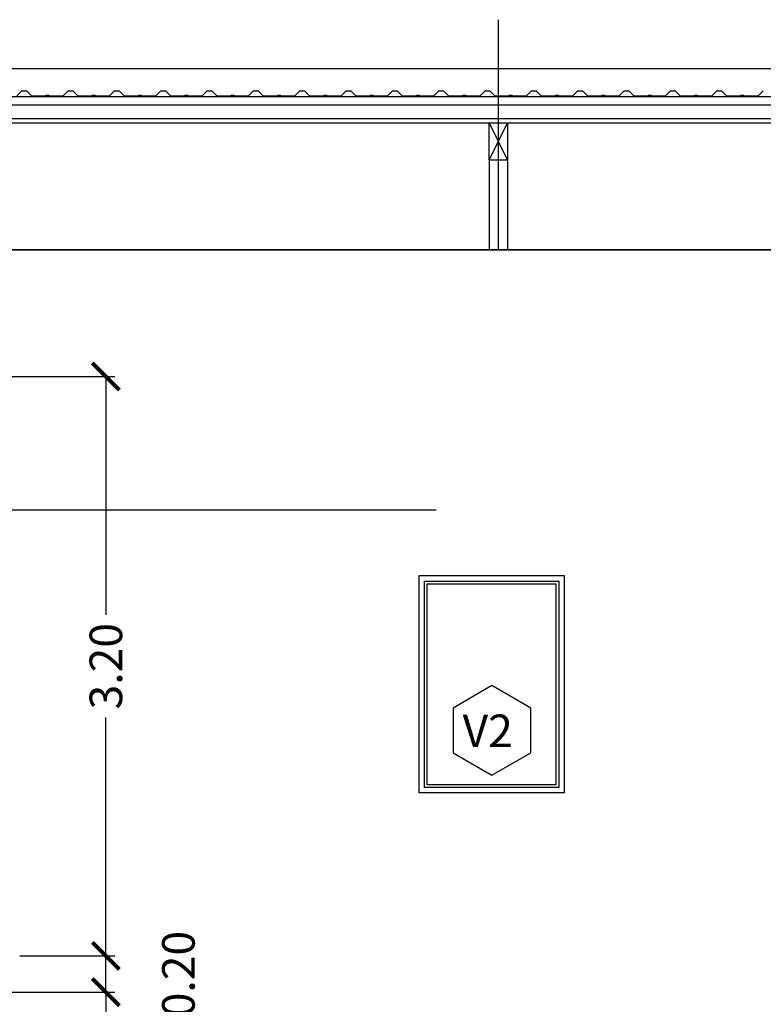
# Model space of a CAD drawing. Units: feet. Extents: x 205 to 2599, y -854 to 517.
# Drawn here: x 2163 to 2167, y -192 to -186 of the extents above; entities that cross this region are included whole.
import ezdxf

# ---------------------------------------------------------------- set-up
doc = ezdxf.new("R2010")
doc.units = ezdxf.units.FT
doc.header["$LTSCALE"] = 10
doc.header["$MEASUREMENT"] = 0
doc.layers.add('carpinteria', color=2, linetype='Continuous')
doc.layers.add('vista', color=1, linetype='Continuous')
doc.styles.add('COTAS', font='arial.ttf')
doc.styles.add('style2', font='arial.ttf', dxfattribs={"height": 0.12})
doc.dimstyles.new('COTA-100', dxfattribs={"dimtxt": 0.18, "dimasz": 0.15, "dimexe": 0.05, "dimexo": 0.0625, "dimgap": 0.05, "dimtad": 0, "dimzin": 0, "dimdsep": 46, "dimtxsty": 'COTAS', "dimblk1": 'ARCHTICK', "dimblk2": 'ARCHTICK', "dimsah": 1, "dimcen": 0.09, "dimclrd": 1, "dimclre": 2, "dimclrt": 2, "dimadec": 0, "dimazin": 0, "dimtfac": 1, "dimtofl": 0, "dimtmove": 2, "dimatfit": 3, "dimldrblk": 'ARCHTICK', "dimfxl": 0, "dimtolj": 1, "dimtzin": 0, "dimarcsym": 0})

# ---------------------------------------------------------------- blocks, each defined once
blk = doc.blocks.new('_ArchTick')
at = {"layer": 'vista', "color": 0, "const_width": 0.15}
blk.add_lwpolyline([(-0.5, -0.5), (0.5, 0.5)], dxfattribs=at)
blk = doc.blocks.new('*D1046')
at = {"color": 2, "lineweight": -2}
for p, q in [((2162.8071, -191.5482), (2163.408, -191.5482)), ((2161.8549, -194.8482), (2163.408, -194.8482))]:
    blk.add_line(p, q, dxfattribs=at)
at = {"color": 1, "lineweight": -2}
for p, q in [((2163.358, -191.5482), (2163.358, -192.9148)), ((2163.358, -194.8482), (2163.358, -193.4816))]:
    blk.add_line(p, q, dxfattribs=at)
at = {"layer": 'Defpoints', "color": 0}
for p in [(2162.7446, -191.5482), (2163.358, -191.5482), (2161.7924, -194.8482)]:
    blk.add_point(p, dxfattribs=at)
at = {"color": 1, "lineweight": -2, "xscale": 0.15, "yscale": 0.15, "zscale": 0.15}
for p, rotation in [((2163.358, -191.5482), 90), ((2163.358, -194.8482), 270)]:
    blk.add_blockref('_ArchTick', p, dxfattribs=dict(at, rotation=rotation))
at = {"color": 2, "insert": (2163.358, -193.1982), "char_height": 0.18, "attachment_point": 5, "rotation": 90, "style": 'COTAS'}
blk.add_mtext('\\A1;3.30', dxfattribs=at)
blk = doc.blocks.new('*D1047')
at = {"color": 2, "lineweight": -2}
for p, q in [((2163.0526, -191.3482), (2163.408, -191.3482)), ((2163.0526, -191.5482), (2163.408, -191.5482))]:
    blk.add_line(p, q, dxfattribs=at)
at = {"color": 1, "lineweight": -2}
blk.add_line((2163.358, -191.5482), (2163.358, -191.3482), dxfattribs=at)
at = {"layer": 'Defpoints', "color": 0}
for p in [(2162.9901, -191.3482), (2163.358, -191.3482), (2162.9901, -191.5482)]:
    blk.add_point(p, dxfattribs=at)
at = {"color": 1, "lineweight": -2, "xscale": 0.15, "yscale": 0.15, "zscale": 0.15}
for p, rotation in [((2163.358, -191.3482), 90), ((2163.358, -191.5482), 270)]:
    blk.add_blockref('_ArchTick', p, dxfattribs=dict(at, rotation=rotation))
at = {"color": 2, "insert": (2163.7587, -191.4482), "char_height": 0.18, "attachment_point": 5, "rotation": 90, "style": 'COTAS'}
blk.add_mtext('\\A1;0.20', dxfattribs=at)
blk = doc.blocks.new('*D1048')
at = {"color": 2, "lineweight": -2}
for p, q in [((2162.8071, -188.1482), (2163.408, -188.1482)), ((2162.8821, -191.3482), (2163.408, -191.3482))]:
    blk.add_line(p, q, dxfattribs=at)
at = {"color": 1, "lineweight": -2}
for p, q in [((2163.358, -188.1482), (2163.358, -189.4648)), ((2163.358, -191.3482), (2163.358, -190.0316))]:
    blk.add_line(p, q, dxfattribs=at)
at = {"layer": 'Defpoints', "color": 0}
for p in [(2162.7446, -188.1482), (2163.358, -188.1482), (2162.8196, -191.3482)]:
    blk.add_point(p, dxfattribs=at)
at = {"color": 1, "lineweight": -2, "xscale": 0.15, "yscale": 0.15, "zscale": 0.15}
for p, rotation in [((2163.358, -188.1482), 90), ((2163.358, -191.3482), 270)]:
    blk.add_blockref('_ArchTick', p, dxfattribs=dict(at, rotation=rotation))
at = {"color": 2, "insert": (2163.358, -189.7482), "char_height": 0.18, "attachment_point": 5, "rotation": 90, "style": 'COTAS'}
blk.add_mtext('\\A1;3.20', dxfattribs=at)

msp = doc.modelspace()

# ---------------------------------------------------------------- linework, layer by layer
for p, q in [((2165.526, -186.1782), (2165.526, -187.4482)), ((2165.526, -186.1782), (2165.526, -187.4482)), ((2149.426, -186.4482), (2172.7484, -186.4482)), ((2149.326, -186.6032), (2172.7484, -186.6032)), ((2149.326, -186.6482), (2172.7484, -186.6482)), ((2165.476, -186.7482), (2165.576, -186.9532)), ((2165.476, -186.9532), (2165.576, -186.7482)), ((2165.476, -186.9532), (2165.476, -187.4482)), ((2165.576, -186.9532), (2165.576, -187.4482)), ((2161.9636, -188.8839), (2165.183, -188.8839))]:
    msp.add_line(p, q)
at = {"color": 3}
for p, q in [((2162.866, -186.5982), (2162.894, -186.5702)), ((2162.894, -186.5702), (2162.919, -186.5702)), ((2162.947, -186.5982), (2162.919, -186.5702)), ((2163.0245, -186.5982), (2163.0285, -186.5952)), ((2163.0285, -186.5952), (2163.0405, -186.5952)), ((2163.0405, -186.5952), (2163.0445, -186.5982)), ((2163.122, -186.5982), (2163.15, -186.5702)), ((2163.15, -186.5702), (2163.175, -186.5702)), ((2163.203, -186.5982), (2163.175, -186.5702)), ((2163.2805, -186.5982), (2163.2845, -186.5952)), ((2163.2845, -186.5952), (2163.2965, -186.5952)), ((2163.2965, -186.5952), (2163.3005, -186.5982)), ((2163.378, -186.5982), (2163.406, -186.5702)), ((2163.406, -186.5702), (2163.431, -186.5702)), ((2163.459, -186.5982), (2163.431, -186.5702)), ((2163.5365, -186.5982), (2163.5405, -186.5952)), ((2163.5405, -186.5952), (2163.5525, -186.5952)), ((2163.5525, -186.5952), (2163.5565, -186.5982)), ((2163.634, -186.5982), (2163.662, -186.5702)), ((2163.662, -186.5702), (2163.687, -186.5702)), ((2163.662, -186.5702), (2163.687, -186.5702)), ((2163.715, -186.5982), (2163.687, -186.5702)), ((2163.715, -186.5982), (2163.687, -186.5702)), ((2163.7925, -186.5982), (2163.7965, -186.5952)), ((2163.7965, -186.5952), (2163.8085, -186.5952)), ((2163.8085, -186.5952), (2163.8125, -186.5982)), ((2163.89, -186.5982), (2163.918, -186.5702)), ((2163.918, -186.5702), (2163.943, -186.5702)), ((2163.971, -186.5982), (2163.943, -186.5702)), ((2164.0485, -186.5982), (2164.0525, -186.5952)), ((2164.0525, -186.5952), (2164.0645, -186.5952)), ((2164.0645, -186.5952), (2164.0685, -186.5982)), ((2164.146, -186.5982), (2164.174, -186.5702)), ((2164.174, -186.5702), (2164.199, -186.5702)), ((2164.227, -186.5982), (2164.199, -186.5702)), ((2164.3045, -186.5982), (2164.3085, -186.5952)), ((2164.3085, -186.5952), (2164.3205, -186.5952)), ((2164.3205, -186.5952), (2164.3245, -186.5982)), ((2164.402, -186.5982), (2164.43, -186.5702)), ((2164.43, -186.5702), (2164.455, -186.5702)), ((2164.483, -186.5982), (2164.455, -186.5702)), ((2164.5605, -186.5982), (2164.5645, -186.5952)), ((2164.5645, -186.5952), (2164.5765, -186.5952)), ((2164.5765, -186.5952), (2164.5805, -186.5982)), ((2164.658, -186.5982), (2164.686, -186.5702)), ((2164.686, -186.5702), (2164.711, -186.5702)), ((2164.686, -186.5702), (2164.711, -186.5702)), ((2164.739, -186.5982), (2164.711, -186.5702)), ((2164.739, -186.5982), (2164.711, -186.5702)), ((2164.8165, -186.5982), (2164.8205, -186.5952)), ((2164.8205, -186.5952), (2164.8325, -186.5952)), ((2164.8325, -186.5952), (2164.8365, -186.5982)), ((2164.914, -186.5982), (2164.942, -186.5702)), ((2164.942, -186.5702), (2164.967, -186.5702)), ((2164.995, -186.5982), (2164.967, -186.5702)), ((2165.0725, -186.5982), (2165.0765, -186.5952)), ((2165.0765, -186.5952), (2165.0885, -186.5952)), ((2165.0885, -186.5952), (2165.0925, -186.5982)), ((2165.17, -186.5982), (2165.198, -186.5702)), ((2165.198, -186.5702), (2165.223, -186.5702)), ((2165.251, -186.5982), (2165.223, -186.5702)), ((2165.3285, -186.5982), (2165.3325, -186.5952)), ((2165.3325, -186.5952), (2165.3445, -186.5952)), ((2165.3445, -186.5952), (2165.3485, -186.5982)), ((2165.426, -186.5982), (2165.454, -186.5702)), ((2165.454, -186.5702), (2165.479, -186.5702)), ((2165.507, -186.5982), (2165.479, -186.5702)), ((2165.5845, -186.5982), (2165.5885, -186.5952)), ((2165.5885, -186.5952), (2165.6005, -186.5952)), ((2165.6005, -186.5952), (2165.6045, -186.5982)), ((2165.682, -186.5982), (2165.71, -186.5702)), ((2165.71, -186.5702), (2165.735, -186.5702)), ((2165.71, -186.5702), (2165.735, -186.5702)), ((2165.763, -186.5982), (2165.735, -186.5702)), ((2165.763, -186.5982), (2165.735, -186.5702)), ((2165.8405, -186.5982), (2165.8445, -186.5952)), ((2165.8445, -186.5952), (2165.8565, -186.5952)), ((2165.8565, -186.5952), (2165.8605, -186.5982)), ((2165.938, -186.5982), (2165.966, -186.5702)), ((2165.966, -186.5702), (2165.991, -186.5702)), ((2166.019, -186.5982), (2165.991, -186.5702)), ((2166.0965, -186.5982), (2166.1005, -186.5952)), ((2166.1005, -186.5952), (2166.1125, -186.5952)), ((2166.1125, -186.5952), (2166.1165, -186.5982)), ((2166.194, -186.5982), (2166.222, -186.5702)), ((2166.222, -186.5702), (2166.247, -186.5702)), ((2166.275, -186.5982), (2166.247, -186.5702)), ((2166.3525, -186.5982), (2166.3565, -186.5952)), ((2166.3565, -186.5952), (2166.3685, -186.5952)), ((2166.3685, -186.5952), (2166.3725, -186.5982)), ((2166.45, -186.5982), (2166.478, -186.5702)), ((2166.478, -186.5702), (2166.503, -186.5702)), ((2166.531, -186.5982), (2166.503, -186.5702)), ((2166.6085, -186.5982), (2166.6125, -186.5952)), ((2166.6125, -186.5952), (2166.6245, -186.5952)), ((2166.6245, -186.5952), (2166.6285, -186.5982)), ((2166.706, -186.5982), (2166.734, -186.5702)), ((2166.734, -186.5702), (2166.759, -186.5702)), ((2166.734, -186.5702), (2166.759, -186.5702)), ((2166.787, -186.5982), (2166.759, -186.5702)), ((2166.787, -186.5982), (2166.759, -186.5702)), ((2166.8645, -186.5982), (2166.8685, -186.5952)), ((2166.8685, -186.5952), (2166.8805, -186.5952)), ((2166.8805, -186.5952), (2166.8845, -186.5982)), ((2166.962, -186.5982), (2166.99, -186.5702)), ((2162.947, -186.5982), (2163.0245, -186.5982)), ((2163.0445, -186.5982), (2163.122, -186.5982)), ((2163.203, -186.5982), (2163.2805, -186.5982)), ((2163.3005, -186.5982), (2163.378, -186.5982)), ((2163.459, -186.5982), (2163.5365, -186.5982)), ((2163.5565, -186.5982), (2163.634, -186.5982)), ((2163.715, -186.5982), (2163.725, -186.5982)), ((2163.715, -186.5982), (2163.7925, -186.5982)), ((2163.8125, -186.5982), (2163.89, -186.5982)), ((2163.971, -186.5982), (2164.0485, -186.5982)), ((2164.0685, -186.5982), (2164.146, -186.5982)), ((2164.227, -186.5982), (2164.3045, -186.5982)), ((2164.3245, -186.5982), (2164.402, -186.5982)), ((2164.483, -186.5982), (2164.5605, -186.5982)), ((2164.5805, -186.5982), (2164.658, -186.5982)), ((2164.739, -186.5982), (2164.749, -186.5982)), ((2164.739, -186.5982), (2164.8165, -186.5982)), ((2164.8365, -186.5982), (2164.914, -186.5982)), ((2164.995, -186.5982), (2165.0725, -186.5982)), ((2165.0925, -186.5982), (2165.17, -186.5982)), ((2165.251, -186.5982), (2165.3285, -186.5982)), ((2165.3485, -186.5982), (2165.426, -186.5982)), ((2165.507, -186.5982), (2165.5845, -186.5982)), ((2165.6045, -186.5982), (2165.682, -186.5982)), ((2165.763, -186.5982), (2165.773, -186.5982)), ((2165.763, -186.5982), (2165.8405, -186.5982)), ((2165.8605, -186.5982), (2165.938, -186.5982)), ((2166.019, -186.5982), (2166.0965, -186.5982)), ((2166.1165, -186.5982), (2166.194, -186.5982)), ((2166.275, -186.5982), (2166.3525, -186.5982)), ((2166.3725, -186.5982), (2166.45, -186.5982)), ((2166.531, -186.5982), (2166.6085, -186.5982)), ((2166.6285, -186.5982), (2166.706, -186.5982)), ((2166.787, -186.5982), (2166.797, -186.5982)), ((2166.787, -186.5982), (2166.8645, -186.5982)), ((2166.8845, -186.5982), (2166.962, -186.5982)), ((2149.326, -186.7232), (2172.7484, -186.7232))]:
    msp.add_line(p, q, dxfattribs=at)
at = {"color": 2}
for p, q in [((2149.326, -186.7482), (2172.7484, -186.7482)), ((2158.1248, -187.4482), (2174.1884, -187.4482)), ((2174.1884, -187.4482), (2158.1348, -187.4482))]:
    msp.add_line(p, q, dxfattribs=at)
at = {"color": 3}
msp.add_lwpolyline([(2165.576, -186.9532), (2165.476, -186.9532), (2165.476, -186.7482), (2165.576, -186.7482)], close=True, dxfattribs=at)
msp.add_lwpolyline([(2165.0888, -189.2482), (2165.8895, -189.2482), (2165.8895, -190.4482), (2165.0888, -190.4482)], close=True)
at = {"color": 1}
for points in [[(2165.1188, -189.2782), (2165.8595, -189.2782), (2165.8595, -190.4182), (2165.1188, -190.4182)], [(2165.1338, -189.2932), (2165.8445, -189.2932), (2165.8445, -190.4032), (2165.1338, -190.4032)]]:
    msp.add_lwpolyline(points, close=True, dxfattribs=at)
at = {"layer": 'carpinteria'}
msp.add_lwpolyline([(2165.2762, -190.2266), (2165.4906, -190.3504), (2165.7049, -190.2266), (2165.7049, -189.9791), (2165.4906, -189.8554), (2165.2762, -189.9791)], close=True, dxfattribs=at)

# ---------------------------------------------------------------- texts
at = {"layer": 'carpinteria', "style": 'style2'}
msp.add_text('V2', height=0.18, dxfattribs=at).set_placement((2165.3287, -190.1951))

# ---------------------------------------------------------------- dimensions: what is measured, and where the dimension line sits
for base, p1, p2, picture, middle in [((2163.358, -188.1482), (2162.8196, -191.3482), (2162.7446, -188.1482), '*D1048', (2163.358, -189.7482)), ((2163.358, -191.3482), (2162.9901, -191.5482), (2162.9901, -191.3482), '*D1047', (2163.7587, -191.4482)), ((2163.358, -191.5482), (2161.7924, -194.8482), (2162.7446, -191.5482), '*D1046', (2163.358, -193.1982))]:
    dim = msp.add_linear_dim(base=base, p1=p1, p2=p2, angle=90, dimstyle='COTA-100')
    dim.commit()
    dim.dimension.update_dxf_attribs({"geometry": picture, "text_midpoint": middle})

doc.saveas('drawing.dxf')
